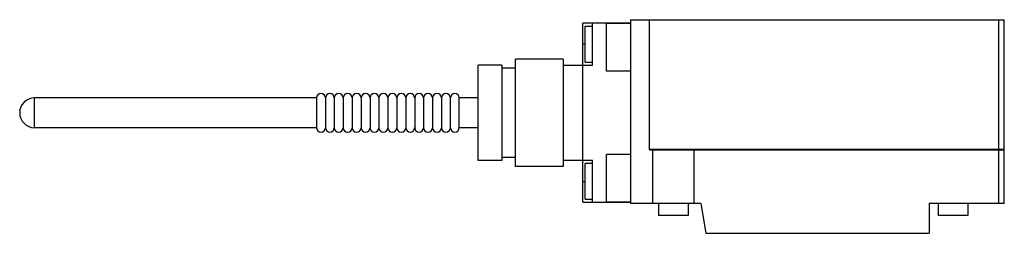
# Model space of a CAD drawing. Units: millimetres. Extents: x 30 to 240, y 165 to 210.
import ezdxf

# ---------------------------------------------------------------- set-up
doc = ezdxf.new("R2010")
doc.units = ezdxf.units.MM
doc.header["$LTSCALE"] = 24.479018
doc.layers.get('0').update_dxf_attribs({"linetype": 'CONTINUOUS'})

msp = doc.modelspace()

# ---------------------------------------------------------------- linework, layer by layer
at = {"color": 7}
for p, q in [((160.33, 210.5), (160.33, 171.38)), ((160.33, 210.5), (240.09, 210.5)), ((164.4, 182.81), (164.4, 210.5)), ((164.42, 182.84), (164.42, 210.5)), ((238.82, 210.5), (238.82, 171.38)), ((240.09, 182.84), (240.09, 210.5)), ((150.17, 171.64), (150.17, 209.74)), ((160.33, 209.74), (150.17, 209.74)), ((150.68, 201.48), (150.68, 209.1)), ((150.68, 209.1), (152.21, 209.1)), ((152.21, 200.85), (152.21, 209.74)), ((155.25, 199.58), (155.25, 209.74)), ((160.33, 209.71), (155.25, 209.71)), ((150.68, 205.29), (150.17, 205.29)), ((135.82, 179.26), (135.82, 202.12)), ((145.98, 202.12), (135.82, 202.12)), ((145.98, 202.12), (145.98, 179.26)), ((127.82, 180.53), (127.82, 200.85)), ((132.9, 200.85), (127.82, 200.85)), ((132.9, 200.85), (132.9, 180.53)), ((135.82, 200.21), (132.9, 200.21)), ((145.98, 200.85), (152.21, 200.85)), ((150.68, 201.48), (152.21, 201.48)), ((160.33, 199.58), (155.25, 199.58)), ((33.21, 187.51), (33.21, 193.86)), ((93.34, 193.86), (33.21, 193.86)), ((93.34, 193.86), (93.34, 187.51)), ((95.25, 193.86), (95.25, 187.51)), ((97.15, 193.86), (97.15, 187.51)), ((99.06, 193.86), (99.06, 187.51)), ((100.96, 193.86), (100.96, 187.51)), ((102.87, 193.86), (102.87, 187.51)), ((104.77, 193.86), (104.77, 187.51)), ((106.68, 193.86), (106.68, 187.51)), ((108.58, 193.86), (108.58, 187.51)), ((110.49, 193.86), (110.49, 187.51)), ((112.39, 193.86), (112.39, 187.51)), ((114.3, 193.86), (114.3, 187.51)), ((116.2, 193.86), (116.2, 187.51)), ((118.11, 193.86), (118.11, 187.51)), ((120.01, 193.86), (120.01, 187.51)), ((121.92, 187.51), (121.92, 193.86)), ((123.82, 187.51), (123.82, 193.86)), ((127.82, 193.86), (123.82, 193.86)), ((93.34, 187.51), (33.21, 187.51)), ((127.82, 187.51), (123.82, 187.51)), ((164.4, 182.81), (240.09, 182.81)), ((240.09, 182.84), (164.42, 182.84)), ((165.03, 182.81), (165.03, 171.38)), ((173.92, 171.38), (173.92, 182.81)), ((240.09, 171.38), (240.09, 182.81)), ((135.82, 181.16), (132.9, 181.16)), ((160.33, 181.8), (155.25, 181.8)), ((155.25, 171.64), (155.25, 181.8)), ((132.9, 180.53), (127.82, 180.53)), ((145.98, 179.26), (135.82, 179.26)), ((152.21, 180.53), (145.98, 180.53)), ((152.21, 179.89), (150.68, 179.89)), ((150.68, 172.27), (150.68, 179.89)), ((152.21, 171.64), (152.21, 180.53)), ((150.17, 176.08), (150.68, 176.08)), ((150.68, 172.27), (152.21, 172.27)), ((150.17, 171.64), (160.33, 171.64)), ((160.33, 171.66), (155.25, 171.66)), ((175.32, 171.38), (160.33, 171.38)), ((166.3, 171.38), (166.3, 168.84)), ((172.65, 171.38), (172.65, 168.84)), ((175.32, 171.38), (176.44, 165.03)), ((240.09, 171.38), (224.09, 171.38)), ((224.09, 171.38), (224.09, 165.03)), ((225.99, 171.38), (225.99, 168.84)), ((232.34, 171.38), (232.34, 168.84)), ((172.65, 168.84), (166.3, 168.84)), ((232.34, 168.84), (225.99, 168.84)), ((176.44, 165.03), (224.09, 165.03))]:
    msp.add_line(p, q, dxfattribs=at)
for centre, radius, start, end in [((33.21, 190.69), 3.18, 90, 270), ((94.29, 193.86), 0.953, 0, 180), ((96.2, 193.86), 0.953, 0, 180), ((98.1, 193.86), 0.953, 0, 180), ((100.01, 193.86), 0.953, 0, 180), ((101.91, 193.86), 0.953, 0, 180), ((103.82, 193.86), 0.953, 0, 180), ((105.72, 193.86), 0.953, 0, 180), ((107.63, 193.86), 0.953, 0, 180), ((109.53, 193.86), 0.953, 0, 180), ((111.44, 193.86), 0.953, 0, 180), ((113.34, 193.86), 0.953, 0, 180), ((115.25, 193.86), 0.953, 0, 180), ((117.15, 193.86), 0.953, 0, 180), ((119.06, 193.86), 0.953, 0, 180), ((120.96, 193.86), 0.953, 0, 180), ((122.87, 193.86), 0.953, 0, 180), ((94.29, 187.51), 0.953, 180, 360), ((96.2, 187.51), 0.953, 180, 360), ((98.1, 187.51), 0.953, 180, 360), ((100.01, 187.51), 0.953, 180, 360), ((101.91, 187.51), 0.953, 180, 360), ((103.82, 187.51), 0.953, 180, 360), ((105.72, 187.51), 0.953, 180, 360), ((107.63, 187.51), 0.953, 180, 360), ((109.53, 187.51), 0.953, 180, 360), ((111.44, 187.51), 0.953, 180, 360), ((113.34, 187.51), 0.953, 180, 360), ((115.25, 187.51), 0.953, 180, 360), ((117.15, 187.51), 0.953, 180, 360), ((119.06, 187.51), 0.953, 180, 360), ((120.96, 187.51), 0.953, 180, 360), ((122.87, 187.51), 0.953, 180, 360)]:
    msp.add_arc(centre, radius, start, end, dxfattribs=at)

doc.saveas('drawing.dxf')
